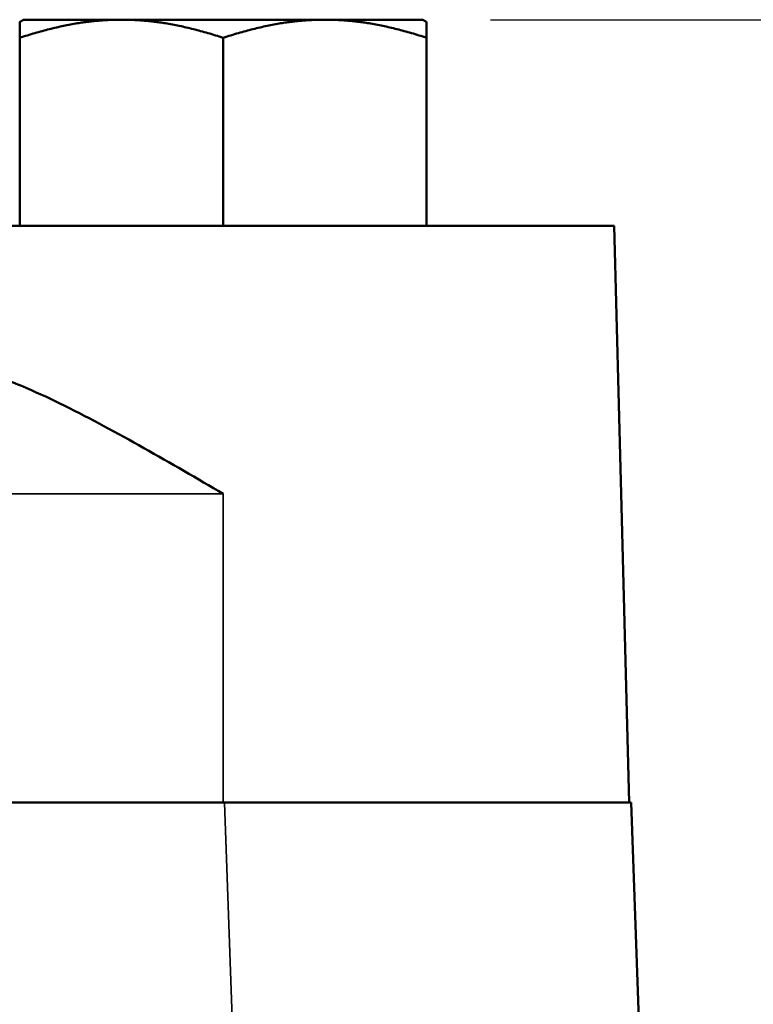
# Model space of a CAD drawing. Units: inches. Extents: x 0.1 to 21.9, y 0.1 to 16.9.
# Drawn here: x 18 to 18.7, y 6.9 to 7.8 of the extents above; entities that cross this region are included whole.
import ezdxf

# ---------------------------------------------------------------- set-up
doc = ezdxf.new("R2010")
doc.units = ezdxf.units.IN
doc.header["$MEASUREMENT"] = 0
for name, color, linetype, lineweight in [('Dimension (ANSI)', 7, 'Continuous', 25), ('Visible (ANSI)', 7, 'Continuous', 50), ('Visible Narrow (ANSI)', 7, 'Continuous', 35)]:
    doc.layers.add(name, color=color, linetype=linetype, lineweight=lineweight)
doc.styles.add('Note Text (ANSI)', font='tahoma.ttf')
doc.dimstyles.new('Default (ANSI)', dxfattribs={"dimtxt": 0.15, "dimasz": 0.098425, "dimexe": 0.125, "dimexo": 0.0625, "dimgap": 0.031496, "dimtad": 0, "dimtih": 1, "dimtoh": 1, "dimrnd": 1e-08, "dimzin": 4, "dimdsep": 46, "dimtxsty": 'Note Text (ANSI)', "dimcen": 0.09, "dimdle": 0.393701, "dimclrd": 256, "dimclre": 256, "dimclrt": 256, "dimadec": 0, "dimazin": 1, "dimtfac": 0.8, "dimtofl": 0, "dimtmove": 0, "dimatfit": 3, "dimfxl": 1, "dimtolj": 1, "dimtzin": 4, "dimlwd": -1, "dimlwe": -1, "dimarcsym": 0})

# ---------------------------------------------------------------- blocks, each defined once
blk = doc.blocks.new('*D18')
at = {"layer": 'Defpoints', "color": 0, "transparency": 16777216}
for p in [(18.38582, 7.79876), (18.22043, 5.20251), (19.3228, 5.20251)]:
    blk.add_point(p, dxfattribs=at)
at = {"layer": 'Dimension (ANSI)', "transparency": 16777216}
for p, q in [((18.44832, 7.79876), (19.4478, 7.79876)), ((19.3228, 7.70033), (19.3228, 6.73987)), ((19.3228, 5.30093), (19.3228, 6.2614)), ((18.28293, 5.20251), (19.4478, 5.20251))]:
    blk.add_line(p, q, dxfattribs=at)
for points in [[(19.30639, 7.70033), (19.3392, 7.70033), (19.3228, 7.79876)], [(19.30639, 5.30093), (19.3392, 5.30093), (19.3228, 5.20251)]]:
    blk.add_solid(points, dxfattribs=at)
at = {"layer": 'Dimension (ANSI)', "transparency": 16777216, "char_height": 0.15, "attachment_point": 5, "style": 'Note Text (ANSI)'}
for s, insert in [('\\A1; 2.60"', (19.3228, 6.61025)), ('\\A1;[66]', (19.3228, 6.37102))]:
    blk.add_mtext(s, dxfattribs=dict(at, insert=insert))

msp = doc.modelspace()

# ---------------------------------------------------------------- linework, layer by layer
at = {"layer": 'Visible (ANSI)'}
for p, q in [((18.10836, 7.79876), (18.0184, 7.79876)), ((18.29586, 7.79876), (18.10836, 7.79876)), ((18.38582, 7.79876), (18.29586, 7.79876)), ((18.01461, 7.60876), (18.01461, 7.78201)), ((18.20211, 7.60876), (18.20211, 7.78201)), ((18.38961, 7.60876), (18.38961, 7.78201)), ((17.84184, 7.60876), (18.56238, 7.60876)), ((18.56238, 7.60876), (18.56884, 7.36203)), ((18.57629, 7.07751), (18.56884, 7.36203)), ((18.20343, 7.07751), (16.57579, 7.07751)), ((18.20343, 7.07751), (18.5782, 7.07751)), ((18.61312, 6.07751), (18.5782, 7.07751))]:
    msp.add_line(p, q, dxfattribs=at)
msp.add_circle((17.38961, 6.07751), 0.875, dxfattribs=at)
for points, weights in [([(18.10836, 7.79876), (18.06485, 7.79876), (18.01461, 7.78201)], [1, 1.0379548493, 1]), ([(18.01461, 7.79661), (18.01652, 7.7977), (18.0184, 7.79876)], [1.00063220485, 1.00036610208, 1]), ([(18.01461, 7.78201), (18.01461, 7.79286), (18.01461, 7.79661)], [1, 1.02425657519, 1.01750886762]), ([(18.20211, 7.78201), (18.15187, 7.79876), (18.10836, 7.79876)], [1, 1.0379548493, 1]), ([(18.29586, 7.79876), (18.25235, 7.79876), (18.20211, 7.78201)], [1, 1.0379548493, 1]), ([(18.38961, 7.78201), (18.33937, 7.79876), (18.29586, 7.79876)], [1, 1.0379548493, 1]), ([(18.38582, 7.79876), (18.3877, 7.7977), (18.38961, 7.79661)], [1, 1.00036610208, 1.00063220485]), ([(18.38961, 7.79661), (18.38961, 7.79286), (18.38961, 7.78201)], [1.01750886762, 1.02425657519, 1])]:
    msp.add_rational_spline(points, weights, degree=2, dxfattribs=at)
msp.add_open_spline([(17.93062, 7.48376), (17.94828, 7.48377), (17.96759, 7.47922), (18.00964, 7.46484), (18.03246, 7.45471), (18.10357, 7.41956), (18.15449, 7.38982), (18.20211, 7.36203)], degree=3, knots=[1.8767954, 1.8767954, 1.8767954, 1.8767954, 2.0795595, 2.0795595, 2.2896428, 2.2896428, 2.7098095, 2.7098095, 2.7098095, 2.7098095], dxfattribs=at)
at = {"layer": 'Visible Narrow (ANSI)'}
for p, q in [((16.57711, 7.36203), (18.20211, 7.36203)), ((18.20211, 7.36203), (18.20211, 7.07751)), ((18.20343, 7.07751), (18.21899, 6.63182))]:
    msp.add_line(p, q, dxfattribs=at)
msp.add_arc((17.38961, 6.07314), 1, 33.96456, 146.03544, dxfattribs=at)

# ---------------------------------------------------------------- dimensions: what is measured, and where the dimension line sits
at = {"layer": 'Dimension (ANSI)'}
dim = msp.add_linear_dim(base=(19.3228, 5.20251), p1=(18.38582, 7.79876), p2=(18.22043, 5.20251), angle=90, text=' <>"\\X[66]', dimstyle='Default (ANSI)', override={"dimgap": 0.031496, "dimdec": 2, "dimpost": '\\X', "dimtol": 0, "dimlim": 0, "dimtp": 0, "dimtm": 0, "dimtdec": 2, "dimatfit": 1}, dxfattribs=at)
dim.commit()
dim.dimension.update_dxf_attribs({"geometry": '*D18', "text_midpoint": (19.3228, 6.50063), "dimtype": 160})

doc.saveas('drawing.dxf')
